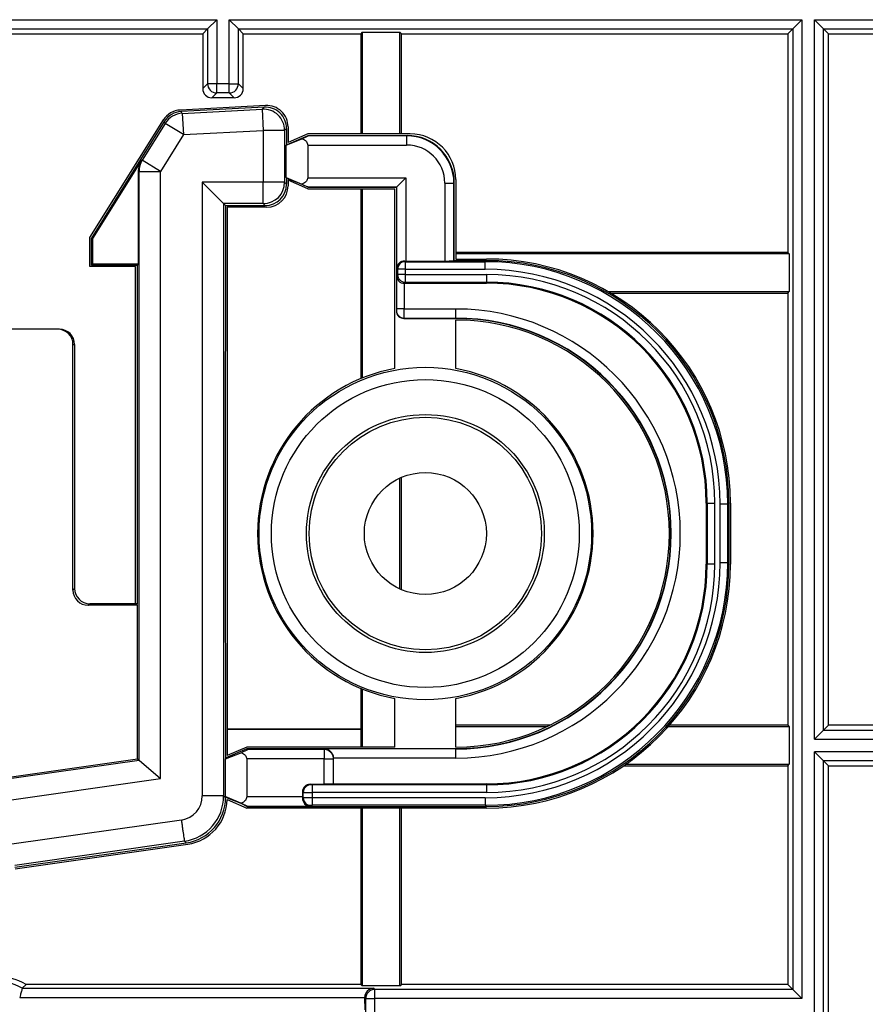
# Model space of a CAD drawing. Units: inches. Extents: x 85 to 2185, y 1295 to 1592.
# Drawn here: x 1603 to 1614, y 1456 to 1469 of the extents above; entities that cross this region are included whole.
import ezdxf

# ---------------------------------------------------------------- set-up
doc = ezdxf.new("R2010")
doc.units = ezdxf.units.IN

msp = doc.modelspace()

# ---------------------------------------------------------------- linework, layer by layer
at = {"color": 2, "linetype": 'Continuous'}
for p, q in [((1585.022, 1468.579), (1605.15, 1468.579)), ((1605.15, 1468.579), (1605.15, 1467.739)), ((1605.314, 1467.739), (1605.314, 1468.579)), ((1605.314, 1468.579), (1612.824, 1468.579)), ((1612.824, 1468.579), (1612.824, 1455.743)), ((1612.988, 1468.579), (1618.024, 1468.579)), ((1612.988, 1459.143), (1612.988, 1468.579)), ((1585.142, 1468.459), (1605.03, 1468.459)), ((1605.03, 1468.459), (1605.03, 1467.739)), ((1605.434, 1467.739), (1605.434, 1468.459)), ((1605.434, 1468.459), (1612.704, 1468.459)), ((1612.704, 1468.459), (1612.704, 1455.863)), ((1613.108, 1459.263), (1613.108, 1468.459)), ((1613.108, 1468.459), (1617.904, 1468.459)), ((1605.03, 1467.739), (1604.966, 1467.675)), ((1605.15, 1467.739), (1605.03, 1467.739)), ((1605.314, 1467.739), (1605.15, 1467.739)), ((1605.15, 1467.619), (1605.15, 1467.739)), ((1605.314, 1467.739), (1605.434, 1467.739)), ((1605.314, 1467.619), (1605.314, 1467.739)), ((1605.434, 1467.739), (1605.498, 1467.675)), ((1605.15, 1467.619), (1605.086, 1467.555)), ((1605.314, 1467.619), (1605.15, 1467.619)), ((1605.314, 1467.619), (1605.378, 1467.555)), ((1604.699, 1467.351), (1604.684, 1467.376)), ((1604.699, 1467.351), (1605.746, 1467.406)), ((1604.699, 1467.351), (1604.713, 1467.072)), ((1605.771, 1467.433), (1605.746, 1467.406)), ((1605.746, 1467.406), (1605.761, 1467.126)), ((1604.476, 1467.22), (1604.174, 1466.737)), ((1604.476, 1467.22), (1604.461, 1467.244)), ((1604.713, 1467.072), (1604.476, 1467.22)), ((1604.713, 1467.072), (1604.411, 1466.588)), ((1604.713, 1467.072), (1605.761, 1467.126)), ((1606.041, 1467.126), (1605.761, 1467.126)), ((1605.761, 1467.126), (1605.761, 1466.447)), ((1606.066, 1467.153), (1606.041, 1467.126)), ((1606.041, 1467.126), (1606.041, 1466.447)), ((1607.641, 1467.056), (1606.351, 1467.056)), ((1607.641, 1467.056), (1607.646, 1467.061)), ((1606.346, 1466.936), (1607.641, 1466.936)), ((1604.164, 1466.739), (1604.174, 1466.737)), ((1604.411, 1466.588), (1604.174, 1466.737)), ((1604.121, 1466.591), (1604.131, 1466.588)), ((1604.131, 1466.588), (1604.411, 1466.588)), ((1604.131, 1458.87), (1604.131, 1466.588)), ((1604.411, 1458.627), (1604.411, 1466.588)), ((1605.761, 1466.447), (1604.961, 1466.447)), ((1604.961, 1466.447), (1604.961, 1458.401)), ((1605.761, 1466.167), (1605.761, 1466.447)), ((1606.041, 1466.447), (1605.761, 1466.447)), ((1606.041, 1466.447), (1606.066, 1466.421)), ((1606.346, 1466.506), (1607.631, 1466.506)), ((1607.631, 1466.506), (1607.631, 1465.414)), ((1608.141, 1466.437), (1608.141, 1465.414)), ((1608.261, 1466.437), (1608.266, 1466.441)), ((1608.261, 1465.416), (1608.261, 1466.437)), ((1606.351, 1466.386), (1607.511, 1466.386)), ((1607.511, 1465.316), (1607.511, 1466.386)), ((1605.761, 1466.167), (1605.241, 1466.167)), ((1605.241, 1466.167), (1605.241, 1458.401)), ((1605.761, 1466.167), (1605.786, 1466.141)), ((1607.622, 1465.406), (1607.613, 1465.414)), ((1607.622, 1465.406), (1607.622, 1465.306)), ((1607.622, 1465.406), (1608.671, 1465.406)), ((1608.671, 1465.406), (1608.686, 1465.421)), ((1607.522, 1465.306), (1607.511, 1465.316)), ((1607.622, 1465.306), (1607.522, 1465.306)), ((1607.522, 1465.306), (1607.522, 1465.237)), ((1607.622, 1465.306), (1607.622, 1465.237)), ((1607.622, 1465.306), (1608.671, 1465.306)), ((1607.522, 1465.237), (1607.507, 1465.223)), ((1607.507, 1465.223), (1607.508, 1464.786)), ((1607.622, 1465.237), (1607.522, 1465.237)), ((1607.609, 1465.123), (1607.608, 1464.786)), ((1607.622, 1465.137), (1607.609, 1465.123)), ((1607.622, 1465.237), (1607.622, 1465.137)), ((1607.622, 1465.237), (1608.686, 1465.237)), ((1607.622, 1465.137), (1608.686, 1465.137)), ((1608.686, 1465.237), (1608.686, 1465.137)), ((1608.686, 1465.137), (1608.686, 1465.125)), ((1607.507, 1464.766), (1607.506, 1464.761)), ((1607.508, 1464.786), (1607.507, 1464.766)), ((1607.608, 1464.786), (1608.286, 1464.786)), ((1608.286, 1464.666), (1608.286, 1464.786)), ((1607.607, 1464.666), (1607.606, 1464.661)), ((1607.607, 1464.666), (1608.286, 1464.666)), ((1608.286, 1464.661), (1608.286, 1464.666)), ((1603.265, 1464.321), (1603.286, 1464.321)), ((1611.569, 1462.241), (1611.582, 1462.241)), ((1611.582, 1462.241), (1611.582, 1461.441)), ((1611.582, 1462.241), (1611.682, 1462.241)), ((1611.682, 1461.441), (1611.682, 1462.241)), ((1611.75, 1462.226), (1611.75, 1461.457)), ((1611.85, 1462.226), (1611.866, 1462.242)), ((1611.85, 1462.226), (1611.85, 1461.457)), ((1611.582, 1461.441), (1611.569, 1461.441)), ((1611.682, 1461.441), (1611.582, 1461.441)), ((1611.85, 1461.457), (1611.866, 1461.441)), ((1603.265, 1461.1), (1603.286, 1461.121)), ((1603.465, 1460.9), (1603.486, 1460.921)), ((1613.108, 1459.263), (1617.904, 1459.263)), ((1612.988, 1459.143), (1618.024, 1459.143)), ((1606.561, 1459.007), (1605.553, 1459.006)), ((1606.561, 1459.007), (1606.564, 1459.017)), ((1606.561, 1459.007), (1606.561, 1458.887)), ((1608.286, 1459.017), (1606.564, 1459.017)), ((1608.286, 1459.021), (1608.286, 1459.017)), ((1608.286, 1458.897), (1608.286, 1459.017)), ((1612.988, 1451.632), (1612.988, 1458.979)), ((1618.024, 1458.979), (1612.988, 1458.979)), ((1602.182, 1458.592), (1604.131, 1458.87)), ((1606.561, 1458.887), (1605.546, 1458.887)), ((1606.561, 1458.554), (1606.561, 1458.887)), ((1606.561, 1458.887), (1606.681, 1458.887)), ((1606.681, 1458.556), (1606.681, 1458.887)), ((1608.286, 1458.897), (1606.682, 1458.897)), ((1613.108, 1451.751), (1613.108, 1458.859)), ((1617.904, 1458.859), (1613.108, 1458.859)), ((1601.98, 1458.28), (1604.411, 1458.627)), ((1606.384, 1458.546), (1606.375, 1458.554)), ((1608.686, 1458.546), (1606.404, 1458.545)), ((1608.686, 1458.558), (1608.686, 1458.546)), ((1608.686, 1458.546), (1608.686, 1458.446)), ((1605.241, 1458.401), (1605.266, 1458.379)), ((1606.284, 1458.446), (1606.275, 1458.454)), ((1606.284, 1458.377), (1606.284, 1458.446)), ((1606.404, 1458.377), (1606.404, 1458.446)), ((1608.686, 1458.446), (1606.404, 1458.446)), ((1606.275, 1458.386), (1605.546, 1458.386)), ((1605.551, 1458.266), (1606.373, 1458.266)), ((1606.284, 1458.377), (1606.275, 1458.368)), ((1606.384, 1458.277), (1606.373, 1458.266)), ((1608.671, 1458.377), (1606.404, 1458.377)), ((1608.671, 1458.277), (1606.404, 1458.277)), ((1608.671, 1458.277), (1608.686, 1458.261)), ((1604.686, 1458.084), (1602.463, 1457.767)), ((1604.726, 1457.807), (1602.502, 1457.489)), ((1604.726, 1457.807), (1604.751, 1457.785)), ((1602.599, 1455.877), (1607.21, 1455.878)), ((1607.224, 1455.863), (1607.21, 1455.878)), ((1607.224, 1455.743), (1607.224, 1455.863)), ((1612.704, 1455.863), (1607.224, 1455.863)), ((1602.566, 1455.757), (1607.089, 1455.757)), ((1607.104, 1455.743), (1607.089, 1455.757)), ((1607.102, 1451.753), (1607.104, 1455.743)), ((1607.104, 1455.743), (1607.224, 1455.743)), ((1612.824, 1455.743), (1607.224, 1455.743)), ((1607.224, 1451.553), (1607.224, 1455.743))]:
    msp.add_line(p, q, dxfattribs=at)
at = {"color": 4, "linetype": 'Continuous'}
for p, q in [((1605.15, 1468.579), (1605.03, 1468.459)), ((1605.314, 1468.579), (1605.434, 1468.459)), ((1612.824, 1468.579), (1612.704, 1468.459)), ((1612.988, 1468.579), (1613.108, 1468.459)), ((1599.122, 1468.395), (1604.966, 1468.395)), ((1605.03, 1468.459), (1604.966, 1468.395)), ((1604.966, 1468.395), (1604.966, 1467.675)), ((1605.498, 1468.395), (1605.434, 1468.459)), ((1605.498, 1467.675), (1605.498, 1468.395)), ((1605.498, 1468.395), (1607.04, 1468.395)), ((1607.059, 1468.415), (1607.04, 1468.395)), ((1607.04, 1468.395), (1607.04, 1467.081)), ((1607.059, 1468.415), (1607.059, 1467.081)), ((1607.059, 1468.415), (1607.553, 1468.415)), ((1607.553, 1467.081), (1607.553, 1468.415)), ((1607.572, 1468.395), (1607.553, 1468.415)), ((1607.572, 1467.081), (1607.572, 1468.395)), ((1607.572, 1468.395), (1612.64, 1468.395)), ((1612.704, 1468.459), (1612.64, 1468.395)), ((1612.64, 1468.395), (1612.64, 1465.528)), ((1613.108, 1468.459), (1613.172, 1468.395)), ((1613.172, 1459.328), (1613.172, 1468.395)), ((1613.172, 1468.395), (1617.84, 1468.395)), ((1605.791, 1467.454), (1604.673, 1467.395)), ((1605.378, 1467.555), (1605.086, 1467.555)), ((1605.771, 1467.433), (1604.684, 1467.376)), ((1603.486, 1465.721), (1604.45, 1467.264)), ((1604.461, 1467.244), (1603.506, 1465.716)), ((1606.066, 1467.153), (1606.066, 1466.94)), ((1606.066, 1466.94), (1606.35, 1467.061)), ((1606.086, 1467.174), (1606.086, 1466.97)), ((1606.346, 1467.081), (1606.086, 1466.97)), ((1607.687, 1467.081), (1606.346, 1467.081)), ((1606.351, 1467.056), (1606.35, 1467.061)), ((1606.35, 1467.061), (1607.646, 1467.061)), ((1606.061, 1466.932), (1606.268, 1467.019)), ((1606.066, 1466.94), (1606.061, 1466.932)), ((1606.061, 1466.51), (1606.061, 1466.932)), ((1606.346, 1466.936), (1606.346, 1466.506)), ((1604.164, 1466.739), (1603.521, 1465.711)), ((1604.121, 1466.591), (1604.121, 1465.377)), ((1605.241, 1466.167), (1604.961, 1466.447)), ((1606.061, 1466.51), (1606.066, 1466.503)), ((1606.061, 1466.51), (1606.267, 1466.421)), ((1606.066, 1466.503), (1606.267, 1466.421)), ((1606.066, 1466.503), (1606.066, 1466.421)), ((1606.346, 1466.361), (1606.086, 1466.473)), ((1606.086, 1466.473), (1606.086, 1466.401)), ((1606.267, 1466.421), (1606.35, 1466.381)), ((1607.631, 1466.506), (1607.511, 1466.386)), ((1608.266, 1465.421), (1608.266, 1466.441)), ((1608.286, 1466.482), (1608.286, 1465.441)), ((1606.346, 1466.361), (1607.486, 1466.361)), ((1606.35, 1466.381), (1606.351, 1466.386)), ((1606.35, 1466.381), (1607.506, 1466.381)), ((1607.04, 1466.361), (1607.04, 1463.872)), ((1607.059, 1466.361), (1607.059, 1463.88)), ((1607.486, 1464.005), (1607.486, 1466.361)), ((1607.511, 1466.386), (1607.506, 1466.381)), ((1607.506, 1466.381), (1607.507, 1465.223)), ((1605.266, 1466.141), (1605.241, 1466.167)), ((1605.266, 1466.141), (1605.262, 1462.317)), ((1605.266, 1466.141), (1605.786, 1466.141)), ((1605.806, 1466.121), (1605.286, 1466.121)), ((1605.286, 1466.121), (1605.286, 1458.93)), ((1603.486, 1465.341), (1603.486, 1465.721)), ((1603.521, 1465.711), (1603.506, 1465.716)), ((1603.506, 1465.361), (1603.506, 1465.716)), ((1603.521, 1465.711), (1603.521, 1465.377)), ((1612.64, 1465.528), (1608.286, 1465.528)), ((1612.659, 1465.508), (1608.286, 1465.508)), ((1612.659, 1465.508), (1612.64, 1465.528)), ((1612.659, 1465.508), (1612.659, 1465.015)), ((1603.521, 1465.377), (1603.506, 1465.361)), ((1603.521, 1465.377), (1604.121, 1465.377)), ((1604.121, 1465.377), (1604.106, 1465.361)), ((1607.631, 1465.414), (1608.141, 1465.414)), ((1608.261, 1465.416), (1608.266, 1465.421)), ((1608.266, 1465.421), (1608.686, 1465.421)), ((1608.286, 1465.441), (1608.686, 1465.441)), ((1604.086, 1465.341), (1603.486, 1465.341)), ((1603.506, 1465.361), (1604.106, 1465.361)), ((1604.086, 1460.921), (1604.086, 1465.341)), ((1604.106, 1465.361), (1604.106, 1460.921)), ((1607.609, 1465.123), (1608.686, 1465.125)), ((1610.283, 1465.015), (1612.659, 1465.015)), ((1610.316, 1464.995), (1612.64, 1464.995)), ((1612.64, 1464.995), (1612.659, 1465.015)), ((1612.64, 1464.995), (1612.64, 1459.328)), ((1607.606, 1464.661), (1608.286, 1464.661)), ((1608.286, 1464.005), (1608.286, 1464.641)), ((1603.065, 1464.521), (1602, 1464.521)), ((1603.086, 1464.521), (1603.065, 1464.521)), ((1603.265, 1461.1), (1603.265, 1464.321)), ((1603.286, 1464.321), (1603.286, 1461.121)), ((1607.553, 1461.114), (1607.553, 1462.569)), ((1607.572, 1461.105), (1607.572, 1462.577)), ((1605.262, 1462.317), (1605.262, 1461.917)), ((1605.262, 1462.317), (1605.262, 1461.917)), ((1611.569, 1462.241), (1611.569, 1461.441)), ((1611.866, 1462.242), (1611.866, 1461.441)), ((1611.886, 1462.241), (1611.886, 1461.441)), ((1605.262, 1461.917), (1605.266, 1458.899)), ((1604.113, 1460.9), (1603.465, 1460.9)), ((1604.086, 1460.921), (1603.486, 1460.921)), ((1604.106, 1460.921), (1604.086, 1460.921)), ((1604.113, 1460.9), (1604.106, 1460.921)), ((1604.113, 1458.886), (1604.113, 1460.9)), ((1607.04, 1459.811), (1607.04, 1459.277)), ((1607.059, 1459.803), (1607.059, 1459.041)), ((1607.486, 1459.041), (1607.486, 1459.678)), ((1608.286, 1459.041), (1608.286, 1459.678)), ((1609.519, 1459.328), (1608.286, 1459.328)), ((1609.479, 1459.308), (1608.286, 1459.308)), ((1612.659, 1459.308), (1611.071, 1459.308)), ((1612.64, 1459.328), (1611.088, 1459.328)), ((1612.64, 1459.328), (1612.659, 1459.308)), ((1612.659, 1459.308), (1612.659, 1458.815)), ((1613.108, 1459.263), (1613.172, 1459.328)), ((1617.84, 1459.328), (1613.172, 1459.328)), ((1607.04, 1459.277), (1605.286, 1459.277)), ((1607.046, 1459.271), (1605.286, 1459.271)), ((1607.04, 1459.277), (1607.046, 1459.271)), ((1607.046, 1459.041), (1607.046, 1459.271)), ((1612.988, 1459.143), (1613.108, 1459.263)), ((1605.546, 1459.041), (1605.286, 1458.93)), ((1607.486, 1459.041), (1605.546, 1459.041)), ((1605.473, 1458.967), (1605.261, 1458.882)), ((1605.266, 1458.899), (1605.55, 1459.021)), ((1605.55, 1459.021), (1605.553, 1459.006)), ((1605.55, 1459.021), (1608.286, 1459.021)), ((1612.988, 1458.979), (1613.108, 1458.859)), ((1602.2, 1458.613), (1604.113, 1458.886)), ((1604.113, 1458.886), (1604.131, 1458.87)), ((1604.131, 1458.87), (1604.411, 1458.627)), ((1605.266, 1458.899), (1605.261, 1458.882)), ((1605.261, 1458.882), (1605.261, 1458.391)), ((1605.546, 1458.887), (1605.546, 1458.386)), ((1610.485, 1458.795), (1612.64, 1458.795)), ((1610.513, 1458.815), (1612.659, 1458.815)), ((1612.64, 1458.795), (1612.659, 1458.815)), ((1612.64, 1458.795), (1612.64, 1455.928)), ((1613.108, 1458.859), (1613.172, 1458.795)), ((1613.172, 1451.816), (1613.172, 1458.795)), ((1613.172, 1458.795), (1617.84, 1458.795)), ((1606.375, 1458.554), (1606.561, 1458.554)), ((1608.686, 1458.558), (1606.681, 1458.556)), ((1606.275, 1458.454), (1606.275, 1458.386)), ((1605.266, 1458.383), (1605.261, 1458.391)), ((1605.468, 1458.303), (1605.261, 1458.391)), ((1605.266, 1458.383), (1605.468, 1458.303)), ((1605.266, 1458.383), (1605.266, 1458.379)), ((1605.286, 1458.353), (1605.546, 1458.241)), ((1605.468, 1458.303), (1605.55, 1458.261)), ((1608.686, 1458.241), (1605.546, 1458.241)), ((1605.551, 1458.266), (1605.55, 1458.261)), ((1605.55, 1458.261), (1608.686, 1458.261)), ((1607.04, 1458.241), (1607.04, 1455.928)), ((1607.059, 1458.241), (1607.059, 1455.908)), ((1607.553, 1455.908), (1607.553, 1458.241)), ((1607.572, 1455.928), (1607.572, 1458.241)), ((1602.504, 1457.464), (1604.751, 1457.785)), ((1602.506, 1457.444), (1604.771, 1457.768)), ((1602.65, 1455.928), (1602.599, 1455.877)), ((1607.04, 1455.928), (1602.65, 1455.928)), ((1607.04, 1455.928), (1607.059, 1455.908)), ((1607.553, 1455.908), (1607.059, 1455.908)), ((1607.553, 1455.908), (1607.572, 1455.928)), ((1612.64, 1455.928), (1607.572, 1455.928)), ((1612.704, 1455.863), (1612.64, 1455.928)), ((1612.824, 1455.743), (1612.704, 1455.863)), ((1607.089, 1455.757), (1607.092, 1455.593))]:
    msp.add_line(p, q, dxfattribs=at)
at = {"color": 2, "linetype": 'Continuous'}
for radius in [2.18, 2.019]:
    msp.add_circle((1607.886, 1461.841), radius, dxfattribs=at)
at = {"color": 4, "linetype": 'Continuous'}
for radius in [1.56, 1.524, 0.8]:
    msp.add_circle((1607.886, 1461.841), radius, dxfattribs=at)
at = {"color": 2, "linetype": 'Continuous'}
for centre, radius, start, end in [((1605.15, 1467.739), 0.12, 180, 270), ((1605.314, 1467.739), 0.12, 270, 0), ((1604.713, 1467.072), 0.28, 93, 147.9946), ((1605.761, 1467.126), 0.28, 0, 93), ((1607.641, 1466.436), 0.62, 0.0034, 89.9966), ((1607.641, 1466.436), 0.5, 0.0042, 89.9958), ((1604.411, 1466.588), 0.28, 147.9946, 180), ((1605.761, 1466.447), 0.28, 270, 0), ((1607.622, 1465.306), 0.1, 90, 180), ((1608.671, 1462.226), 3.18, 0.0005, 89.9995), ((1608.671, 1462.226), 3.08, 0.0006, 89.9994), ((1607.622, 1465.237), 0.1, 180, 270), ((1608.686, 1462.241), 2.996, 0, 90), ((1607.607, 1464.766), 0.1, 180.0872, 269.9826), ((1608.286, 1461.841), 2.944, 270, 90), ((1608.286, 1461.841), 2.825, 270, 90), ((1608.671, 1461.457), 3.18, 270.0005, 359.9995), ((1608.671, 1461.457), 3.08, 270.0006, 359.9994), ((1608.686, 1461.441), 2.996, 270, 0), ((1606.562, 1458.886), 0.121, 5.3803, 90.4429), ((1606.562, 1458.906), 0.121, 350.6643, 355.6706), ((1606.384, 1458.446), 0.1, 90.0175, 179.9825), ((1604.641, 1458.401), 0.32, 278.1433, 359.9868), ((1604.641, 1458.401), 0.6, 278.1372, 359.9929), ((1606.384, 1458.377), 0.1, 180.0175, 269.9825), ((1602.203, 1455.182), 0.8, 60.3399, 89.9981), ((1607.224, 1455.743), 0.12, 90, 180)]:
    msp.add_arc(centre, radius, start, end, dxfattribs=at)
at = {"color": 4, "linetype": 'Continuous'}
for centre, radius, start, end in [((1605.086, 1467.675), 0.12, 180, 270), ((1605.378, 1467.675), 0.12, 270, 0), ((1605.806, 1467.174), 0.28, 0.0368, 93.0368), ((1604.687, 1467.115), 0.28, 92.9818, 147.9764), ((1604.699, 1467.096), 0.28, 93, 147.9946), ((1605.786, 1467.153), 0.28, 0, 93), ((1607.646, 1466.441), 0.62, 0, 90), ((1607.687, 1466.482), 0.599, 0, 90), ((1604.401, 1466.591), 0.28, 147.9946, 180), ((1605.786, 1466.421), 0.28, 270, 0), ((1605.806, 1466.401), 0.28, 270, 0), ((1607.612, 1465.314), 0.101, 89.312, 178.3567), ((1608.686, 1462.241), 3.2, 0, 90), ((1608.686, 1462.241), 3.18, 0.0087, 89.9913), ((1607.608, 1465.223), 0.1, 180, 270.9997), ((1608.686, 1462.241), 2.896, 0, 90), ((1608.686, 1462.241), 2.883, 0, 90), ((1607.606, 1464.761), 0.1, 179.9651, 269.9651), ((1608.286, 1461.841), 2.82, 270, 90), ((1608.286, 1461.841), 2.8, 270, 90), ((1603.065, 1464.321), 0.2, 0.0393, 90.0393), ((1603.086, 1464.321), 0.2, 0.0393, 90.0393), ((1607.886, 1461.841), 2.2, 100.4757, 259.5243), ((1607.886, 1461.841), 2.2, 280.4757, 79.5243), ((1608.686, 1461.441), 2.896, 270, 0), ((1608.686, 1461.441), 2.883, 270, 0), ((1608.686, 1461.441), 3.2, 270, 0), ((1608.686, 1461.441), 3.18, 270.0087, 359.9913), ((1603.486, 1461.121), 0.2, 180, 270), ((1603.465, 1461.1), 0.2, 180, 270), ((1606.557, 1458.892), 0.126, 2.4939, 86.5075), ((1606.375, 1458.454), 0.1, 90, 180), ((1604.666, 1458.379), 0.6, 278.1301, 0), ((1604.687, 1458.361), 0.599, 278.1293, 359.2172), ((1606.376, 1458.367), 0.101, 179.312, 268.3567), ((1602.254, 1455.233), 0.8, 60.3419, 90.001), ((1607.21, 1455.757), 0.12, 90, 180)]:
    msp.add_arc(centre, radius, start, end, dxfattribs=at)
for points in [[(1606.268, 1467.019), (1606.316, 1467.04), (1606.351, 1467.056)], [(1606.268, 1467.019), (1606.326, 1466.981), (1606.346, 1466.936)], [(1606.346, 1466.506), (1606.326, 1466.461), (1606.267, 1466.421)], [(1606.267, 1466.421), (1606.315, 1466.401), (1606.351, 1466.386)], [(1607.613, 1465.414), (1607.622, 1465.414), (1607.631, 1465.414)], [(1608.141, 1465.414), (1608.204, 1465.415), (1608.261, 1465.416)], [(1605.553, 1459.006), (1605.519, 1458.989), (1605.473, 1458.967)], [(1605.473, 1458.967), (1605.527, 1458.93), (1605.546, 1458.887)], [(1606.681, 1458.556), (1606.624, 1458.555), (1606.561, 1458.554)], [(1605.546, 1458.386), (1605.526, 1458.342), (1605.468, 1458.303)], [(1605.551, 1458.266), (1605.515, 1458.281), (1605.468, 1458.303)], [(1606.275, 1458.386), (1606.275, 1458.377), (1606.275, 1458.368)], [(1602.599, 1455.877), (1602.595, 1455.861), (1602.589, 1455.84), (1602.575, 1455.79), (1602.566, 1455.757)]]:
    msp.add_spline(points, degree=3, dxfattribs=at)
at = {"color": 2, "linetype": 'Continuous'}
for points in [[(1607.641, 1467.056), (1607.641, 1467.055), (1607.641, 1467.047), (1607.641, 1467.036), (1607.641, 1467.021), (1607.641, 1467.001), (1607.641, 1466.98), (1607.641, 1466.958), (1607.641, 1466.936)], [(1608.141, 1466.437), (1608.163, 1466.437), (1608.185, 1466.437), (1608.206, 1466.437), (1608.225, 1466.437), (1608.241, 1466.437), (1608.252, 1466.437), (1608.26, 1466.437), (1608.261, 1466.437)], [(1608.671, 1465.306), (1608.671, 1465.324), (1608.671, 1465.342), (1608.671, 1465.36), (1608.671, 1465.376), (1608.671, 1465.389), (1608.671, 1465.398), (1608.671, 1465.405), (1608.671, 1465.406)], [(1607.608, 1464.786), (1607.57, 1464.786), (1607.538, 1464.786), (1607.516, 1464.786), (1607.508, 1464.786)], [(1607.607, 1464.666), (1607.607, 1464.683), (1607.608, 1464.703), (1607.608, 1464.742), (1607.608, 1464.786)], [(1611.85, 1462.226), (1611.849, 1462.226), (1611.843, 1462.226), (1611.833, 1462.226), (1611.82, 1462.226), (1611.804, 1462.226), (1611.787, 1462.226), (1611.768, 1462.226), (1611.75, 1462.226)], [(1611.85, 1461.457), (1611.849, 1461.457), (1611.843, 1461.457), (1611.833, 1461.457), (1611.82, 1461.457), (1611.804, 1461.457), (1611.787, 1461.457), (1611.768, 1461.457), (1611.75, 1461.457)], [(1606.404, 1458.545), (1606.397, 1458.546), (1606.394, 1458.546), (1606.385, 1458.546), (1606.384, 1458.546)], [(1606.404, 1458.446), (1606.404, 1458.484), (1606.404, 1458.516), (1606.404, 1458.537), (1606.404, 1458.545)], [(1605.241, 1458.401), (1605.235, 1458.401), (1605.22, 1458.401), (1605.193, 1458.401), (1605.157, 1458.401), (1605.112, 1458.401), (1605.063, 1458.401), (1605.011, 1458.401), (1604.961, 1458.401)], [(1606.284, 1458.446), (1606.3, 1458.446), (1606.32, 1458.446), (1606.359, 1458.446), (1606.404, 1458.446)], [(1606.404, 1458.377), (1606.359, 1458.377), (1606.32, 1458.377), (1606.3, 1458.377), (1606.284, 1458.377)], [(1606.384, 1458.277), (1606.386, 1458.277), (1606.389, 1458.277), (1606.396, 1458.277), (1606.404, 1458.277)], [(1606.404, 1458.277), (1606.404, 1458.285), (1606.404, 1458.307), (1606.404, 1458.339), (1606.404, 1458.377)], [(1608.671, 1458.377), (1608.671, 1458.359), (1608.671, 1458.341), (1608.671, 1458.323), (1608.671, 1458.307), (1608.671, 1458.294), (1608.671, 1458.285), (1608.671, 1458.278), (1608.671, 1458.277)], [(1604.686, 1458.084), (1604.693, 1458.034), (1604.7, 1457.983), (1604.707, 1457.934), (1604.714, 1457.89), (1604.719, 1457.854), (1604.723, 1457.828), (1604.725, 1457.812), (1604.726, 1457.807)]]:
    msp.add_spline(points, degree=3, dxfattribs=at)

doc.saveas('drawing.dxf')
